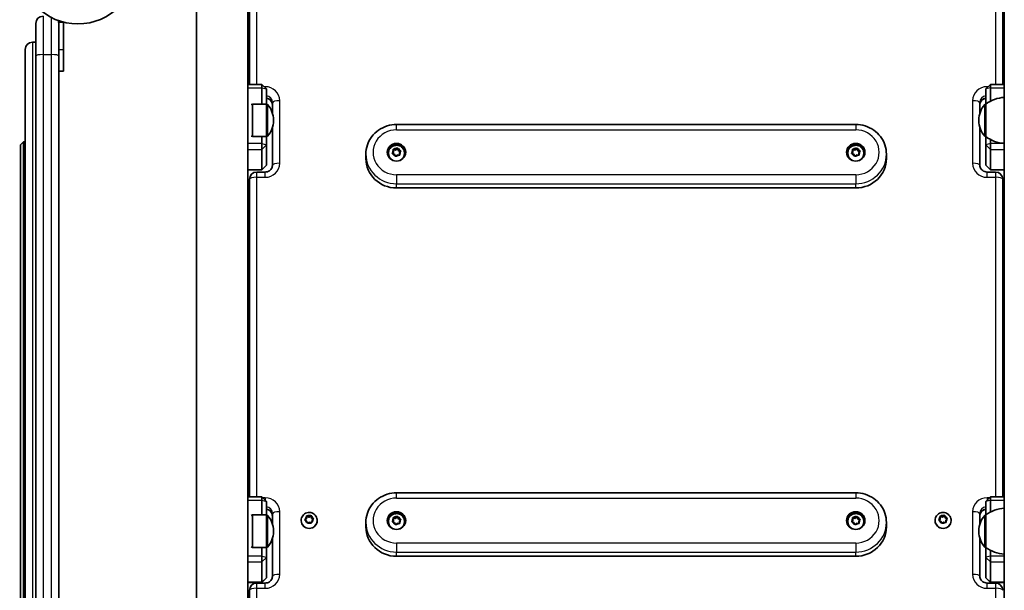
# Model space of a CAD drawing. Units: millimetres. Extents: x -5979 to 6189, y -4549 to 4846.
# Drawn here: x 538 to 1182, y 1214 to 1587 of the extents above; entities that cross this region are included whole.
import ezdxf

# ---------------------------------------------------------------- set-up
doc = ezdxf.new("R2010")
doc.units = ezdxf.units.MM
doc.layers.add('Widoczne (ISO)', color=7, linetype='Continuous', lineweight=35)
doc.layers.add('Widoczne wąskie (ISO)', color=7, linetype='Continuous', lineweight=25)

msp = doc.modelspace()

# ---------------------------------------------------------------- linework, layer by layer
at = {"layer": 'Widoczne (ISO)'}
for p, q in [((687.51, 857.13), (687.51, 1646.79)), ((1181.51, 857.13), (1181.51, 1646.79)), ((653.81, 898.81), (653.81, 1605.69)), ((688.51, 1600.79), (688.51, 1544.45)), ((1180.51, 1544.45), (1180.51, 1600.79)), ((548.96, 1563.09), (548.96, 1584.21)), ((563.96, 1585.12), (563.96, 1586.02)), ((563.96, 1584.21), (563.96, 1585.12)), ((566.96, 1585.12), (563.96, 1585.12)), ((563.96, 1584.21), (563.96, 1563.09)), ((566.96, 1585.12), (566.96, 1567.12)), ((548.96, 1571.96), (546.71, 1571.96)), ((541.96, 936.71), (541.96, 1567.21)), ((548.96, 940.83), (548.96, 1563.09)), ((563.96, 1563.09), (563.96, 940.83)), ((566.96, 1553.12), (566.96, 1567.12)), ((563.96, 1553.12), (566.96, 1553.12)), ((687.51, 1544.45), (696.51, 1544.45)), ((696.51, 1542.23), (696.51, 1544.45)), ((699.51, 1541.45), (696.51, 1544.45)), ((1169.51, 1541.45), (1172.51, 1544.45)), ((1172.51, 1544.45), (1172.51, 1542.23)), ((1181.51, 1544.45), (1172.51, 1544.45)), ((696.51, 1542.23), (696.51, 1531.58)), ((699.51, 1541.45), (699.51, 1541.42)), ((699.51, 1531.58), (699.51, 1541.42)), ((1169.51, 1541.42), (1169.51, 1541.45)), ((1169.51, 1541.42), (1169.51, 1531.58)), ((1172.51, 1533.47), (1172.51, 1542.23)), ((689.51, 1531.18), (690.41, 1531.58)), ((690.41, 1510.28), (690.41, 1531.58)), ((690.41, 1531.58), (699.57, 1531.58)), ((703.51, 1532.47), (703.51, 1525.6)), ((1165.51, 1525.6), (1165.51, 1532.47)), ((1169.51, 1531.58), (1169.45, 1531.58)), ((1169.51, 1531.58), (1169.51, 1510.28)), ((704.16, 1520.64), (704.16, 1521.22)), ((1084.51, 1518.21), (784.51, 1518.21)), ((1164.86, 1521.22), (1164.86, 1520.64)), ((703.51, 1516.26), (703.51, 1491.58)), ((1165.51, 1491.58), (1165.51, 1516.26)), ((538.96, 1504.96), (540.96, 1506.96)), ((538.96, 998.96), (538.96, 1504.96)), ((540.96, 1506.96), (540.96, 996.96)), ((540.96, 1506.96), (541.96, 1506.96)), ((689.51, 1510.68), (690.41, 1510.28)), ((690.41, 1510.28), (699.57, 1510.28)), ((696.51, 1510.28), (696.51, 1505.76)), ((696.51, 1502), (696.51, 1505.76)), ((699.51, 1504.95), (699.51, 1510.28)), ((699.51, 1504.95), (699.51, 1504.89)), ((699.51, 1491.57), (699.51, 1504.89)), ((1169.51, 1510.28), (1169.45, 1510.28)), ((1169.51, 1510.28), (1169.51, 1504.95)), ((1169.51, 1504.89), (1169.51, 1504.95)), ((1169.51, 1504.89), (1169.51, 1491.57)), ((1172.51, 1505.76), (1172.51, 1508.39)), ((1172.51, 1505.76), (1172.51, 1502)), ((696.51, 1502), (696.51, 1488.69)), ((764.51, 1496), (764.51, 1498.79)), ((779.26, 1499.47), (779.26, 1499.27)), ((781.86, 1499.7), (782.57, 1500.64)), ((781.94, 1499.25), (782.57, 1500.09)), ((783.12, 1498.78), (782, 1499.23)), ((782.57, 1500.64), (782.41, 1501.79)), ((782.44, 1501.62), (783.97, 1501.47)), ((782.57, 1500.64), (782.57, 1500.09)), ((782.77, 1502.14), (783.97, 1502.02)), ((783.61, 1497.73), (783.12, 1498.78)), ((783.97, 1502.02), (784.92, 1502.72)), ((783.97, 1501.47), (785.25, 1502.42)), ((783.97, 1502.02), (783.97, 1501.47)), ((785.25, 1502.96), (785.25, 1502.42)), ((785.25, 1502.42), (785.9, 1501)), ((785.41, 1502.6), (785.9, 1501.54)), ((786.15, 1501.45), (787.02, 1501.1)), ((786.15, 1501.45), (786.15, 1500.9)), ((786.15, 1500.9), (787.08, 1500.53)), ((787.16, 1500.63), (786.45, 1499.69)), ((786.45, 1499.69), (786.61, 1498.54)), ((786.45, 1499.69), (786.45, 1499.15)), ((786.45, 1499.15), (786.59, 1498.16)), ((789.76, 1499.47), (789.76, 1499.27)), ((1079.26, 1499.47), (1079.26, 1499.27)), ((1081.86, 1499.7), (1082.57, 1500.64)), ((1081.94, 1499.25), (1082.57, 1500.09)), ((1083.12, 1498.78), (1082, 1499.23)), ((1082.57, 1500.64), (1082.41, 1501.79)), ((1082.44, 1501.62), (1083.97, 1501.47)), ((1082.57, 1500.64), (1082.57, 1500.09)), ((1082.77, 1502.14), (1083.97, 1502.02)), ((1083.61, 1497.73), (1083.12, 1498.78)), ((1083.97, 1502.02), (1084.92, 1502.72)), ((1083.97, 1501.47), (1085.25, 1502.42)), ((1083.97, 1502.02), (1083.97, 1501.47)), ((1085.25, 1502.96), (1085.25, 1502.42)), ((1085.25, 1502.42), (1085.9, 1501)), ((1085.41, 1502.6), (1085.9, 1501.54)), ((1086.15, 1501.45), (1087.02, 1501.1)), ((1086.15, 1501.45), (1086.15, 1500.9)), ((1086.15, 1500.9), (1087.08, 1500.53)), ((1087.16, 1500.63), (1086.45, 1499.69)), ((1086.45, 1499.69), (1086.61, 1498.54)), ((1086.45, 1499.69), (1086.45, 1499.15)), ((1086.45, 1499.15), (1086.59, 1498.16)), ((1089.76, 1499.47), (1089.76, 1499.27)), ((1104.51, 1496), (1104.51, 1498.79)), ((1172.51, 1488.69), (1172.51, 1502)), ((785.05, 1498.31), (784.1, 1497.61)), ((786.25, 1498.19), (785.05, 1498.31)), ((1085.05, 1498.31), (1084.1, 1497.61)), ((1086.25, 1498.19), (1085.05, 1498.31)), ((687.51, 1488.57), (696.51, 1488.57)), ((698.76, 1487.19), (693.26, 1487.19)), ((699.51, 1491.57), (696.51, 1488.57)), ((696.51, 1488.57), (696.51, 1488.69)), ((699.51, 1491.57), (699.51, 1491.57)), ((1169.51, 1491.57), (1169.51, 1491.57)), ((1169.51, 1491.57), (1172.51, 1488.57)), ((1175.76, 1487.19), (1170.26, 1487.19)), ((1172.51, 1488.69), (1172.51, 1488.57)), ((1181.51, 1488.57), (1172.51, 1488.57)), ((688.51, 1482.44), (688.51, 1275.03)), ((1180.51, 1275.03), (1180.51, 1482.44)), ((1084.51, 1476.75), (784.51, 1476.75)), ((687.51, 1275.03), (696.51, 1275.03)), ((696.51, 1272.81), (696.51, 1275.03)), ((699.51, 1272.03), (696.51, 1275.03)), ((1084.51, 1277.65), (784.51, 1277.65)), ((1169.51, 1272.03), (1172.51, 1275.03)), ((1172.51, 1275.03), (1172.51, 1272.81)), ((1181.51, 1275.03), (1172.51, 1275.03)), ((696.51, 1272.81), (696.51, 1263.21)), ((699.51, 1272.03), (699.51, 1271.99)), ((699.51, 1263.21), (699.51, 1271.99)), ((1169.51, 1271.99), (1169.51, 1272.03)), ((1169.51, 1271.99), (1169.51, 1263.21)), ((1172.51, 1265.1), (1172.51, 1272.81)), ((689.51, 1262.81), (690.41, 1263.21)), ((690.41, 1241.91), (690.41, 1263.21)), ((690.41, 1263.21), (699.57, 1263.21)), ((703.51, 1264.01), (703.51, 1257.23)), ((724.82, 1260.28), (725.67, 1261.1)), ((724.88, 1259.8), (725.67, 1260.56)), ((725.67, 1261.1), (725.69, 1262.26)), ((725.67, 1260.56), (725.7, 1262.11)), ((725.67, 1261.1), (725.67, 1260.56)), ((725.7, 1262.65), (725.7, 1262.11)), ((725.7, 1262.11), (727.26, 1261.72)), ((726.1, 1262.56), (727.26, 1262.27)), ((727.49, 1262.39), (728.32, 1262.82)), ((727.49, 1261.84), (728.68, 1262.47)), ((727.49, 1262.39), (727.49, 1261.84)), ((728.68, 1263.01), (728.68, 1262.47)), ((728.68, 1262.47), (729.11, 1260.97)), ((728.79, 1262.63), (729.11, 1261.52)), ((729.11, 1261.52), (730.14, 1260.92)), ((729.11, 1261.52), (729.11, 1260.97)), ((729.11, 1260.97), (730.14, 1260.37)), ((782.57, 1260.08), (782.41, 1261.23)), ((782.44, 1261.06), (783.97, 1260.91)), ((782.77, 1261.58), (783.97, 1261.46)), ((783.97, 1261.46), (784.92, 1262.16)), ((783.97, 1260.91), (785.25, 1261.86)), ((783.97, 1261.46), (783.97, 1260.91)), ((785.25, 1262.4), (785.25, 1261.86)), ((785.25, 1261.86), (785.9, 1260.44)), ((785.41, 1262.04), (785.9, 1260.98)), ((786.15, 1260.89), (787.02, 1260.54)), ((786.15, 1260.89), (786.15, 1260.34)), ((1082.57, 1260.08), (1082.41, 1261.23)), ((1082.44, 1261.06), (1083.97, 1260.91)), ((1082.77, 1261.58), (1083.97, 1261.46)), ((1083.97, 1261.46), (1084.92, 1262.16)), ((1083.97, 1260.91), (1085.25, 1261.86)), ((1083.97, 1261.46), (1083.97, 1260.91)), ((1085.25, 1262.4), (1085.25, 1261.86)), ((1085.25, 1261.86), (1085.9, 1260.44)), ((1085.41, 1262.04), (1085.9, 1260.98)), ((1086.15, 1260.89), (1087.02, 1260.54)), ((1086.15, 1260.89), (1086.15, 1260.34)), ((1138.83, 1260.09), (1139.62, 1260.97)), ((1139.62, 1260.97), (1139.55, 1262.13)), ((1139.56, 1261.97), (1141.12, 1261.7)), ((1139.62, 1260.97), (1139.62, 1260.43)), ((1139.93, 1262.45), (1141.12, 1262.24)), ((1141.12, 1262.24), (1142.13, 1262.88)), ((1141.12, 1261.7), (1142.47, 1262.55)), ((1141.12, 1262.24), (1141.12, 1261.7)), ((1142.47, 1263.09), (1142.47, 1262.55)), ((1142.47, 1262.55), (1143.01, 1261.08)), ((1142.61, 1262.72), (1143.01, 1261.63)), ((1143.01, 1261.63), (1143.01, 1261.08)), ((1143.01, 1261.63), (1144.09, 1261.1)), ((1143.01, 1261.08), (1144.12, 1260.54)), ((1144.19, 1260.62), (1143.41, 1259.74)), ((1165.51, 1257.23), (1165.51, 1264.01)), ((1169.51, 1263.21), (1169.45, 1263.21)), ((1169.51, 1263.21), (1169.51, 1241.91)), ((722.26, 1259.66), (722.26, 1259.46)), ((725.91, 1259.2), (724.88, 1259.8)), ((726.23, 1258.08), (725.91, 1259.2)), ((727.76, 1258.45), (726.7, 1257.89)), ((728.92, 1258.15), (727.76, 1258.45)), ((729.35, 1259.61), (729.33, 1258.45)), ((730.2, 1260.43), (729.35, 1259.61)), ((732.76, 1259.66), (732.76, 1259.46)), ((764.51, 1255.44), (764.51, 1258.23)), ((779.26, 1258.91), (779.26, 1258.71)), ((781.86, 1259.14), (782.57, 1260.08)), ((781.94, 1258.69), (782.57, 1259.53)), ((783.12, 1258.22), (782, 1258.67)), ((782.57, 1260.08), (782.57, 1259.53)), ((783.61, 1257.17), (783.12, 1258.22)), ((785.05, 1257.75), (784.1, 1257.05)), ((786.25, 1257.63), (785.05, 1257.75)), ((786.15, 1260.34), (787.08, 1259.97)), ((787.16, 1260.07), (786.45, 1259.13)), ((786.45, 1259.13), (786.61, 1257.98)), ((786.45, 1259.13), (786.45, 1258.59)), ((786.45, 1258.59), (786.59, 1257.6)), ((789.76, 1258.91), (789.76, 1258.71)), ((1079.26, 1258.91), (1079.26, 1258.71)), ((1081.86, 1259.14), (1082.57, 1260.08)), ((1081.94, 1258.69), (1082.57, 1259.53)), ((1083.12, 1258.22), (1082, 1258.67)), ((1082.57, 1260.08), (1082.57, 1259.53)), ((1083.61, 1257.17), (1083.12, 1258.22)), ((1085.05, 1257.75), (1084.1, 1257.05)), ((1086.25, 1257.63), (1085.05, 1257.75)), ((1086.15, 1260.34), (1087.08, 1259.97)), ((1087.16, 1260.07), (1086.45, 1259.13)), ((1086.45, 1259.13), (1086.61, 1257.98)), ((1086.45, 1259.13), (1086.45, 1258.59)), ((1086.45, 1258.59), (1086.59, 1257.6)), ((1089.76, 1258.91), (1089.76, 1258.71)), ((1104.51, 1255.44), (1104.51, 1258.23)), ((1136.26, 1259.66), (1136.26, 1259.46)), ((1138.9, 1259.62), (1139.62, 1260.43)), ((1139.78, 1259.2), (1138.93, 1259.61)), ((1140.41, 1257.99), (1140.01, 1259.08)), ((1141.9, 1258.47), (1140.89, 1257.84)), ((1143.09, 1258.26), (1141.9, 1258.47)), ((1143.41, 1259.74), (1143.41, 1259.2)), ((1143.41, 1259.74), (1143.47, 1258.58)), ((1143.41, 1259.2), (1143.46, 1258.19)), ((1146.76, 1259.66), (1146.76, 1259.46)), ((703.51, 1247.89), (703.51, 1223.11)), ((704.16, 1252.27), (704.16, 1252.85)), ((1164.86, 1252.85), (1164.86, 1252.27)), ((1165.51, 1223.11), (1165.51, 1247.89)), ((689.51, 1242.31), (690.41, 1241.91)), ((690.41, 1241.91), (699.57, 1241.91)), ((696.51, 1241.91), (696.51, 1236.34)), ((699.51, 1235.52), (699.51, 1241.91)), ((1169.51, 1241.91), (1169.45, 1241.91)), ((1169.51, 1241.91), (1169.51, 1235.52)), ((696.51, 1232.57), (696.51, 1236.34)), ((699.51, 1235.52), (699.51, 1235.46)), ((699.51, 1222.15), (699.51, 1235.46)), ((1084.51, 1236.19), (784.51, 1236.19)), ((1169.51, 1235.46), (1169.51, 1235.52)), ((1169.51, 1235.46), (1169.51, 1222.15)), ((1172.51, 1236.34), (1172.51, 1240.02)), ((1172.51, 1236.34), (1172.51, 1232.57)), ((696.51, 1232.57), (696.51, 1219.26)), ((1172.51, 1219.26), (1172.51, 1232.57)), ((699.51, 1222.15), (696.51, 1219.15)), ((699.51, 1222.15), (699.51, 1222.15)), ((1169.51, 1222.15), (1169.51, 1222.15)), ((1169.51, 1222.15), (1172.51, 1219.15)), ((687.51, 1219.15), (696.51, 1219.15)), ((698.76, 1218.72), (693.26, 1218.72)), ((696.51, 1219.15), (696.51, 1219.26)), ((1175.76, 1218.72), (1170.26, 1218.72)), ((1172.51, 1219.26), (1172.51, 1219.15)), ((1181.51, 1219.15), (1172.51, 1219.15)), ((688.51, 1213.97), (688.51, 1005.6))]:
    msp.add_line(p, q, dxfattribs=at)
msp.add_circle((576.46, 1621.96), 38.05, dxfattribs=at)
for centre, radius, start, end in [((553.71, 1584.21), 4.75, 90, 180), ((559.21, 1584.21), 4.75, 0, 24.39937), ((546.71, 1567.21), 4.75, 90, 180), ((699.57, 1530.58), 1, 41.95918, 90), ((689.16, 1521.22), 15, 0, 41.95918), ((1179.86, 1521.22), 15, 138.04082, 180), ((1169.45, 1530.58), 1, 90, 138.04082), ((1182.69, 1513.96), 22, 93.06203, 126.78913), ((689.16, 1520.64), 15, 318.04082, 0), ((1179.86, 1520.64), 15, 180, 221.95918), ((699.57, 1511.28), 1, 270, 318.04082), ((1169.45, 1511.28), 1, 221.95918, 270), ((1182.69, 1527.9), 22, 233.21087, 266.93797), ((693.26, 1482.44), 4.75, 90, 180), ((1175.76, 1482.44), 4.75, 0, 90), ((1182.69, 1245.59), 22, 93.06203, 126.78913), ((699.57, 1262.21), 1, 41.95918, 90), ((689.16, 1252.85), 15, 0, 41.95918), ((1179.86, 1252.85), 15, 138.04082, 180), ((1169.45, 1262.21), 1, 90, 138.04082), ((689.16, 1252.27), 15, 318.04082, 0), ((1179.86, 1252.27), 15, 180, 221.95918), ((699.57, 1242.91), 1, 270, 318.04082), ((1169.45, 1242.91), 1, 221.95918, 270), ((1182.69, 1259.53), 22, 233.21087, 266.93797), ((693.26, 1213.97), 4.75, 90, 180), ((1175.76, 1213.97), 4.75, 0, 90)]:
    msp.add_arc(centre, radius, start, end, dxfattribs=at)
for centre in [(784.51, 1500.08), (1084.51, 1500.08), (784.51, 1259.52), (1084.51, 1259.52)]:
    msp.add_ellipse(centre, major_axis=(6, 0), ratio=0.96224, dxfattribs=at)
for centre, major_axis, start_param, end_param in [((784.51, 1499.27), (6, 0), 0.07078, 3.070812), ((1084.51, 1499.27), (6, 0), 0.07078, 3.070812), ((784.51, 1499.27), (-5.25, 0), 0, 1.047248), ((786.08, 1501.62), (0.189, 0), 3.561474, 5.079075), ((786.08, 1501.07), (0.189, 0), 3.561474, 5.079075), ((784.51, 1499.27), (5.25, 0), 5.235937, 6.283185), ((1084.51, 1499.27), (-5.25, 0), 0, 1.047248), ((1086.08, 1501.62), (0.189, 0), 3.561474, 5.079075), ((1086.08, 1501.07), (0.189, 0), 3.561474, 5.079075), ((1084.51, 1499.27), (5.25, 0), 5.235937, 6.283185), ((784.51, 1496), (-20, 0), 0, 1.570796), ((1084.51, 1496), (20, 0), 4.712389, 6.283185), ((727.31, 1262.44), (0.189, 0), 4.456606, 5.974207), ((727.31, 1261.9), (0.189, 0), 4.456606, 5.974207), ((784.51, 1258.71), (6, 0), 0.07078, 3.070812), ((786.08, 1261.06), (0.189, 0), 3.561474, 5.079075), ((1084.51, 1258.71), (6, 0), 0.07078, 3.070812), ((1086.08, 1261.06), (0.189, 0), 3.561474, 5.079075), ((727.51, 1259.46), (5.25, 0), 3.141593, 6.283185), ((784.51, 1255.44), (-20, 0), 0, 1.570796), ((784.51, 1258.71), (-5.25, 0), 0, 1.047248), ((786.08, 1260.51), (0.189, 0), 3.561474, 5.079075), ((784.51, 1258.71), (5.25, 0), 5.235937, 6.283185), ((1084.51, 1258.71), (-5.25, 0), 0, 1.047248), ((1084.51, 1255.44), (20, 0), 4.712389, 6.283185), ((1086.08, 1260.51), (0.189, 0), 3.561474, 5.079075), ((1084.51, 1258.71), (5.25, 0), 5.235937, 6.283185), ((1141.51, 1259.46), (5.25, 0), 3.141593, 6.283185), ((1139.83, 1259.02), (0.189, 0), 0.342347, 1.859948)]:
    msp.add_ellipse(centre, major_axis=major_axis, ratio=0.96224, start_param=start_param, end_param=end_param, dxfattribs=at)
for points, knots in [([(699.51, 1535.31), (699.74, 1535.28), (699.96, 1535.23), (700.64, 1535.04), (701.07, 1534.84), (701.87, 1534.33), (702.22, 1534.01), (702.82, 1533.3), (703.06, 1532.9), (703.39, 1532.06), (703.48, 1531.63), (703.51, 1531.12), (703.51, 1531.05), (703.51, 1530.98)], [0.152866, 0.152866, 0.152866, 0.152866, 0.291984, 0.291984, 0.587251, 0.587251, 0.892899, 0.892899, 1.207059, 1.207059, 1.521218, 1.521218, 1.570796, 1.570796, 1.570796, 1.570796]), ([(1165.51, 1530.98), (1165.51, 1531.42), (1165.58, 1531.86), (1165.87, 1532.71), (1166.08, 1533.11), (1166.65, 1533.86), (1167, 1534.2), (1167.79, 1534.75), (1168.24, 1534.98), (1168.97, 1535.21), (1169.24, 1535.27), (1169.51, 1535.31)], [4.712389, 4.712389, 4.712389, 4.712389, 5.026548, 5.026548, 5.340708, 5.340708, 5.654867, 5.654867, 5.962556, 5.962556, 6.13032, 6.13032, 6.13032, 6.13032]), ([(784.51, 1518.21), (782.43, 1518.21), (780.36, 1517.9), (776.4, 1516.66), (774.52, 1515.74), (771.13, 1513.37), (769.62, 1511.92), (767.14, 1508.63), (766.16, 1506.79), (764.85, 1502.9), (764.51, 1500.84), (764.51, 1498.79)], [3.141593, 3.141593, 3.141593, 3.141593, 3.455752, 3.455752, 3.769911, 3.769911, 4.08407, 4.08407, 4.39823, 4.39823, 4.712389, 4.712389, 4.712389, 4.712389]), ([(1104.51, 1498.79), (1104.51, 1500.84), (1104.17, 1502.9), (1102.86, 1506.79), (1101.88, 1508.63), (1099.4, 1511.92), (1097.89, 1513.37), (1094.5, 1515.74), (1092.62, 1516.66), (1088.66, 1517.9), (1086.59, 1518.21), (1084.51, 1518.21)], [1.570796, 1.570796, 1.570796, 1.570796, 1.884956, 1.884956, 2.199115, 2.199115, 2.513274, 2.513274, 2.827433, 2.827433, 3.141593, 3.141593, 3.141593, 3.141593]), ([(779.26, 1499.47), (779.26, 1500.01), (779.35, 1500.55), (779.69, 1501.59), (779.95, 1502.08), (780.61, 1502.95), (781.01, 1503.34), (781.91, 1503.98), (782.42, 1504.22), (783.49, 1504.55), (784.05, 1504.63), (785.18, 1504.6), (785.75, 1504.5), (786.81, 1504.13), (787.31, 1503.86), (788.2, 1503.17), (788.59, 1502.76), (789.21, 1501.83), (789.44, 1501.32), (789.7, 1500.36), (789.76, 1499.91), (789.76, 1499.47)], [0.275682, 0.275682, 0.275682, 0.275682, 0.586581, 0.586581, 0.899293, 0.899293, 1.216685, 1.216685, 1.53973, 1.53973, 1.867192, 1.867192, 2.196175, 2.196175, 2.523194, 2.523194, 2.845436, 2.845436, 3.161931, 3.161931, 3.417275, 3.417275, 3.417275, 3.417275]), ([(1079.26, 1499.47), (1079.26, 1500.01), (1079.35, 1500.55), (1079.69, 1501.59), (1079.95, 1502.08), (1080.61, 1502.95), (1081.01, 1503.34), (1081.91, 1503.98), (1082.42, 1504.22), (1083.49, 1504.55), (1084.05, 1504.63), (1085.18, 1504.6), (1085.75, 1504.5), (1086.81, 1504.13), (1087.31, 1503.86), (1088.2, 1503.17), (1088.59, 1502.76), (1089.21, 1501.83), (1089.44, 1501.32), (1089.7, 1500.36), (1089.76, 1499.91), (1089.76, 1499.47)], [0.275682, 0.275682, 0.275682, 0.275682, 0.586581, 0.586581, 0.899293, 0.899293, 1.216685, 1.216685, 1.53973, 1.53973, 1.867192, 1.867192, 2.196175, 2.196175, 2.523194, 2.523194, 2.845436, 2.845436, 3.161931, 3.161931, 3.417275, 3.417275, 3.417275, 3.417275]), ([(698.76, 1487.19), (699.24, 1487.19), (699.72, 1487.26), (700.64, 1487.52), (701.07, 1487.72), (701.87, 1488.23), (702.22, 1488.54), (702.82, 1489.26), (703.06, 1489.66), (703.39, 1490.49), (703.48, 1490.93), (703.51, 1491.44), (703.51, 1491.51), (703.51, 1491.58)], [3.141593, 3.141593, 3.141593, 3.141593, 3.433577, 3.433577, 3.728843, 3.728843, 4.034492, 4.034492, 4.348651, 4.348651, 4.66281, 4.66281, 4.712389, 4.712389, 4.712389, 4.712389]), ([(1165.51, 1491.58), (1165.51, 1491.14), (1165.58, 1490.7), (1165.87, 1489.85), (1166.08, 1489.44), (1166.65, 1488.7), (1167, 1488.36), (1167.79, 1487.8), (1168.24, 1487.58), (1169.17, 1487.28), (1169.65, 1487.2), (1170.18, 1487.19), (1170.22, 1487.19), (1170.26, 1487.19)], [1.570796, 1.570796, 1.570796, 1.570796, 1.884956, 1.884956, 2.199115, 2.199115, 2.513274, 2.513274, 2.820963, 2.820963, 3.116915, 3.116915, 3.141593, 3.141593, 3.141593, 3.141593]), ([(784.51, 1277.65), (782.43, 1277.65), (780.36, 1277.34), (776.4, 1276.1), (774.52, 1275.18), (771.13, 1272.81), (769.62, 1271.36), (767.14, 1268.07), (766.16, 1266.23), (764.85, 1262.34), (764.51, 1260.28), (764.51, 1258.23)], [3.141593, 3.141593, 3.141593, 3.141593, 3.455752, 3.455752, 3.769911, 3.769911, 4.08407, 4.08407, 4.39823, 4.39823, 4.712389, 4.712389, 4.712389, 4.712389]), ([(1104.51, 1258.23), (1104.51, 1260.28), (1104.17, 1262.34), (1102.86, 1266.23), (1101.88, 1268.07), (1099.4, 1271.36), (1097.89, 1272.81), (1094.5, 1275.18), (1092.62, 1276.1), (1088.66, 1277.34), (1086.59, 1277.65), (1084.51, 1277.65)], [1.570796, 1.570796, 1.570796, 1.570796, 1.884956, 1.884956, 2.199115, 2.199115, 2.513274, 2.513274, 2.827433, 2.827433, 3.141593, 3.141593, 3.141593, 3.141593]), ([(699.51, 1266.85), (699.74, 1266.81), (699.96, 1266.77), (700.64, 1266.57), (701.07, 1266.37), (701.87, 1265.86), (702.22, 1265.55), (702.82, 1264.84), (703.06, 1264.44), (703.39, 1263.6), (703.48, 1263.16), (703.51, 1262.65), (703.51, 1262.58), (703.51, 1262.51)], [0.152866, 0.152866, 0.152866, 0.152866, 0.291984, 0.291984, 0.587251, 0.587251, 0.892899, 0.892899, 1.207059, 1.207059, 1.521218, 1.521218, 1.570796, 1.570796, 1.570796, 1.570796]), ([(722.26, 1259.66), (722.26, 1260.2), (722.35, 1260.75), (722.69, 1261.78), (722.95, 1262.27), (723.61, 1263.14), (724.01, 1263.53), (724.91, 1264.17), (725.42, 1264.41), (726.49, 1264.74), (727.05, 1264.82), (728.18, 1264.79), (728.75, 1264.69), (729.81, 1264.32), (730.31, 1264.05), (731.2, 1263.36), (731.59, 1262.95), (732.21, 1262.03), (732.44, 1261.52), (732.7, 1260.55), (732.76, 1260.11), (732.76, 1259.66)], [1.170815, 1.170815, 1.170815, 1.170815, 1.481714, 1.481714, 1.794426, 1.794426, 2.111818, 2.111818, 2.434863, 2.434863, 2.762325, 2.762325, 3.091308, 3.091308, 3.418327, 3.418327, 3.740569, 3.740569, 4.057064, 4.057064, 4.312408, 4.312408, 4.312408, 4.312408]), ([(779.26, 1258.91), (779.26, 1259.45), (779.35, 1259.99), (779.69, 1261.03), (779.95, 1261.52), (780.61, 1262.39), (781.01, 1262.78), (781.91, 1263.42), (782.42, 1263.66), (783.49, 1263.99), (784.05, 1264.07), (785.18, 1264.04), (785.75, 1263.94), (786.81, 1263.57), (787.31, 1263.3), (788.2, 1262.61), (788.59, 1262.2), (789.21, 1261.27), (789.44, 1260.76), (789.7, 1259.8), (789.76, 1259.35), (789.76, 1258.91)], [0.275682, 0.275682, 0.275682, 0.275682, 0.586581, 0.586581, 0.899293, 0.899293, 1.216685, 1.216685, 1.53973, 1.53973, 1.867192, 1.867192, 2.196175, 2.196175, 2.523194, 2.523194, 2.845436, 2.845436, 3.161931, 3.161931, 3.417275, 3.417275, 3.417275, 3.417275]), ([(1079.26, 1258.91), (1079.26, 1259.45), (1079.35, 1259.99), (1079.69, 1261.03), (1079.95, 1261.52), (1080.61, 1262.39), (1081.01, 1262.78), (1081.91, 1263.42), (1082.42, 1263.66), (1083.49, 1263.99), (1084.05, 1264.07), (1085.18, 1264.04), (1085.75, 1263.94), (1086.81, 1263.57), (1087.31, 1263.3), (1088.2, 1262.61), (1088.59, 1262.2), (1089.21, 1261.27), (1089.44, 1260.76), (1089.7, 1259.8), (1089.76, 1259.35), (1089.76, 1258.91)], [0.275682, 0.275682, 0.275682, 0.275682, 0.586581, 0.586581, 0.899293, 0.899293, 1.216685, 1.216685, 1.53973, 1.53973, 1.867192, 1.867192, 2.196175, 2.196175, 2.523194, 2.523194, 2.845436, 2.845436, 3.161931, 3.161931, 3.417275, 3.417275, 3.417275, 3.417275]), ([(1136.26, 1259.66), (1136.26, 1260.2), (1136.35, 1260.75), (1136.69, 1261.78), (1136.95, 1262.27), (1137.61, 1263.14), (1138.01, 1263.53), (1138.91, 1264.17), (1139.42, 1264.41), (1140.49, 1264.74), (1141.05, 1264.82), (1142.18, 1264.79), (1142.75, 1264.69), (1143.81, 1264.32), (1144.31, 1264.05), (1145.2, 1263.36), (1145.59, 1262.95), (1146.21, 1262.03), (1146.44, 1261.52), (1146.7, 1260.55), (1146.76, 1260.11), (1146.76, 1259.66)], [3.339741, 3.339741, 3.339741, 3.339741, 3.65064, 3.65064, 3.963352, 3.963352, 4.280744, 4.280744, 4.603789, 4.603789, 4.931252, 4.931252, 5.260234, 5.260234, 5.587253, 5.587253, 5.909495, 5.909495, 6.22599, 6.22599, 6.481334, 6.481334, 6.481334, 6.481334]), ([(1165.51, 1262.51), (1165.51, 1262.95), (1165.58, 1263.39), (1165.87, 1264.24), (1166.08, 1264.65), (1166.65, 1265.4), (1167, 1265.73), (1167.79, 1266.29), (1168.24, 1266.51), (1168.97, 1266.75), (1169.24, 1266.81), (1169.51, 1266.85)], [4.712389, 4.712389, 4.712389, 4.712389, 5.026548, 5.026548, 5.340708, 5.340708, 5.654867, 5.654867, 5.962556, 5.962556, 6.13032, 6.13032, 6.13032, 6.13032]), ([(698.76, 1218.72), (699.24, 1218.72), (699.72, 1218.79), (700.64, 1219.06), (701.07, 1219.25), (701.87, 1219.76), (702.22, 1220.08), (702.82, 1220.79), (703.06, 1221.19), (703.39, 1222.03), (703.48, 1222.47), (703.51, 1222.98), (703.51, 1223.04), (703.51, 1223.11)], [3.141593, 3.141593, 3.141593, 3.141593, 3.433577, 3.433577, 3.728843, 3.728843, 4.034492, 4.034492, 4.348651, 4.348651, 4.66281, 4.66281, 4.712389, 4.712389, 4.712389, 4.712389]), ([(1165.51, 1223.11), (1165.51, 1222.67), (1165.58, 1222.23), (1165.87, 1221.38), (1166.08, 1220.98), (1166.65, 1220.23), (1167, 1219.89), (1167.79, 1219.34), (1168.24, 1219.12), (1169.17, 1218.82), (1169.65, 1218.74), (1170.18, 1218.72), (1170.22, 1218.72), (1170.26, 1218.72)], [1.570796, 1.570796, 1.570796, 1.570796, 1.884956, 1.884956, 2.199115, 2.199115, 2.513274, 2.513274, 2.820963, 2.820963, 3.116915, 3.116915, 3.141593, 3.141593, 3.141593, 3.141593])]:
    msp.add_open_spline(points, degree=3, knots=knots, dxfattribs=at)
for points in [[(781.62, 1499.37), (781.71, 1499.49), (781.79, 1499.6), (781.86, 1499.7)], [(782, 1499.23), (781.88, 1499.28), (781.75, 1499.33), (781.62, 1499.37)], [(782.41, 1501.79), (782.4, 1501.91), (782.38, 1502.04), (782.36, 1502.17)], [(782.36, 1502.17), (782.5, 1502.16), (782.64, 1502.15), (782.77, 1502.14)], [(784.92, 1502.72), (785.02, 1502.8), (785.13, 1502.88), (785.25, 1502.96)], [(785.25, 1502.96), (785.3, 1502.84), (785.36, 1502.72), (785.41, 1502.6)], [(786.61, 1498.54), (786.62, 1498.42), (786.64, 1498.28), (786.66, 1498.15)], [(787.02, 1501.1), (787.14, 1501.05), (787.27, 1501), (787.4, 1500.94)], [(787.4, 1500.94), (787.31, 1500.84), (787.23, 1500.73), (787.16, 1500.63)], [(1081.62, 1499.37), (1081.71, 1499.49), (1081.79, 1499.6), (1081.86, 1499.7)], [(1082, 1499.23), (1081.88, 1499.28), (1081.75, 1499.33), (1081.62, 1499.37)], [(1082.41, 1501.79), (1082.4, 1501.91), (1082.38, 1502.04), (1082.36, 1502.17)], [(1082.36, 1502.17), (1082.5, 1502.16), (1082.64, 1502.15), (1082.77, 1502.14)], [(1084.92, 1502.72), (1085.02, 1502.8), (1085.13, 1502.88), (1085.25, 1502.96)], [(1085.25, 1502.96), (1085.3, 1502.84), (1085.36, 1502.72), (1085.41, 1502.6)], [(1086.61, 1498.54), (1086.62, 1498.42), (1086.64, 1498.28), (1086.66, 1498.15)], [(1087.02, 1501.1), (1087.14, 1501.05), (1087.27, 1501), (1087.4, 1500.94)], [(1087.4, 1500.94), (1087.31, 1500.84), (1087.23, 1500.73), (1087.16, 1500.63)], [(783.77, 1497.36), (783.72, 1497.49), (783.66, 1497.61), (783.61, 1497.73)], [(784.1, 1497.61), (784, 1497.53), (783.89, 1497.45), (783.77, 1497.36)], [(786.66, 1498.15), (786.52, 1498.16), (786.38, 1498.18), (786.25, 1498.19)], [(1083.77, 1497.36), (1083.72, 1497.49), (1083.66, 1497.61), (1083.61, 1497.73)], [(1084.1, 1497.61), (1084, 1497.53), (1083.89, 1497.45), (1083.77, 1497.36)], [(1086.66, 1498.15), (1086.52, 1498.16), (1086.38, 1498.18), (1086.25, 1498.19)], [(725.69, 1262.26), (725.7, 1262.39), (725.7, 1262.52), (725.7, 1262.65)], [(725.7, 1262.65), (725.84, 1262.62), (725.97, 1262.59), (726.1, 1262.56)], [(728.32, 1262.82), (728.43, 1262.88), (728.56, 1262.95), (728.68, 1263.01)], [(728.68, 1263.01), (728.72, 1262.88), (728.75, 1262.76), (728.79, 1262.63)], [(730.14, 1260.92), (730.25, 1260.85), (730.37, 1260.78), (730.49, 1260.71)], [(730.49, 1260.71), (730.39, 1260.61), (730.29, 1260.52), (730.2, 1260.43)], [(782.41, 1261.23), (782.4, 1261.35), (782.38, 1261.48), (782.36, 1261.61)], [(782.36, 1261.61), (782.5, 1261.6), (782.64, 1261.59), (782.77, 1261.58)], [(784.92, 1262.16), (785.02, 1262.24), (785.13, 1262.32), (785.25, 1262.4)], [(785.25, 1262.4), (785.3, 1262.28), (785.36, 1262.16), (785.41, 1262.04)], [(787.02, 1260.54), (787.14, 1260.49), (787.27, 1260.44), (787.4, 1260.38)], [(1082.41, 1261.23), (1082.4, 1261.35), (1082.38, 1261.48), (1082.36, 1261.61)], [(1082.36, 1261.61), (1082.5, 1261.6), (1082.64, 1261.59), (1082.77, 1261.58)], [(1084.92, 1262.16), (1085.02, 1262.24), (1085.13, 1262.32), (1085.25, 1262.4)], [(1085.25, 1262.4), (1085.3, 1262.28), (1085.36, 1262.16), (1085.41, 1262.04)], [(1087.02, 1260.54), (1087.14, 1260.49), (1087.27, 1260.44), (1087.4, 1260.38)], [(1139.53, 1262.52), (1139.67, 1262.5), (1139.8, 1262.47), (1139.93, 1262.45)], [(1139.55, 1262.13), (1139.54, 1262.25), (1139.54, 1262.39), (1139.53, 1262.52)], [(1142.13, 1262.88), (1142.24, 1262.94), (1142.35, 1263.02), (1142.47, 1263.09)], [(1142.47, 1263.09), (1142.52, 1262.96), (1142.56, 1262.84), (1142.61, 1262.72)], [(1144.09, 1261.1), (1144.2, 1261.05), (1144.33, 1260.98), (1144.45, 1260.92)], [(1144.45, 1260.92), (1144.36, 1260.82), (1144.27, 1260.72), (1144.19, 1260.62)], [(724.53, 1259.99), (724.63, 1260.09), (724.73, 1260.19), (724.82, 1260.28)], [(724.88, 1259.8), (724.77, 1259.86), (724.65, 1259.93), (724.53, 1259.99)], [(726.34, 1257.69), (726.3, 1257.83), (726.27, 1257.96), (726.23, 1258.08)], [(726.7, 1257.89), (726.59, 1257.83), (726.47, 1257.76), (726.34, 1257.69)], [(729.32, 1258.05), (729.18, 1258.09), (729.05, 1258.12), (728.92, 1258.15)], [(729.33, 1258.45), (729.32, 1258.32), (729.32, 1258.19), (729.32, 1258.05)], [(781.62, 1258.81), (781.71, 1258.93), (781.79, 1259.04), (781.86, 1259.14)], [(782, 1258.67), (781.88, 1258.72), (781.75, 1258.77), (781.62, 1258.81)], [(783.77, 1256.8), (783.72, 1256.93), (783.66, 1257.05), (783.61, 1257.17)], [(784.1, 1257.05), (784, 1256.97), (783.89, 1256.89), (783.77, 1256.8)], [(786.66, 1257.59), (786.52, 1257.6), (786.38, 1257.62), (786.25, 1257.63)], [(786.61, 1257.98), (786.62, 1257.86), (786.64, 1257.72), (786.66, 1257.59)], [(787.4, 1260.38), (787.31, 1260.28), (787.23, 1260.17), (787.16, 1260.07)], [(1081.62, 1258.81), (1081.71, 1258.93), (1081.79, 1259.04), (1081.86, 1259.14)], [(1082, 1258.67), (1081.88, 1258.72), (1081.75, 1258.77), (1081.62, 1258.81)], [(1083.77, 1256.8), (1083.72, 1256.93), (1083.66, 1257.05), (1083.61, 1257.17)], [(1084.1, 1257.05), (1084, 1256.97), (1083.89, 1256.89), (1083.77, 1256.8)], [(1086.66, 1257.59), (1086.52, 1257.6), (1086.38, 1257.62), (1086.25, 1257.63)], [(1086.61, 1257.98), (1086.62, 1257.86), (1086.64, 1257.72), (1086.66, 1257.59)], [(1087.4, 1260.38), (1087.31, 1260.28), (1087.23, 1260.17), (1087.16, 1260.07)], [(1138.57, 1259.78), (1138.66, 1259.89), (1138.75, 1259.99), (1138.83, 1260.09)], [(1138.93, 1259.61), (1138.82, 1259.67), (1138.69, 1259.72), (1138.57, 1259.78)], [(1140.55, 1257.62), (1140.5, 1257.75), (1140.46, 1257.87), (1140.41, 1257.99)], [(1140.89, 1257.84), (1140.78, 1257.77), (1140.67, 1257.69), (1140.55, 1257.62)], [(1143.49, 1258.18), (1143.35, 1258.21), (1143.22, 1258.24), (1143.09, 1258.26)], [(1143.47, 1258.58), (1143.48, 1258.46), (1143.48, 1258.32), (1143.49, 1258.18)]]:
    msp.add_open_spline(points, degree=3, dxfattribs=at)
at = {"layer": 'Widoczne wąskie (ISO)'}
for p, q in [((693.26, 1544.45), (693.26, 1602.09)), ((1175.76, 1602.09), (1175.76, 1544.45)), ((553.71, 1588.96), (553.71, 1563.87)), ((559.21, 1563.87), (559.21, 1588.05)), ((546.71, 1571.96), (546.71, 931.96)), ((553.71, 1563.87), (553.71, 940.06)), ((553.71, 1563.87), (559.21, 1563.87)), ((559.21, 940.06), (559.21, 1563.87)), ((563.96, 1567.12), (566.96, 1567.12)), ((687.51, 1542.23), (696.51, 1542.23)), ((696.51, 1542.23), (699.51, 1541.42)), ((698.76, 1542.91), (698.05, 1542.91)), ((698.76, 1542.91), (698.76, 1542.2)), ((1172.51, 1542.23), (1169.51, 1541.42)), ((1170.26, 1542.91), (1170.26, 1542.2)), ((1170.97, 1542.91), (1170.26, 1542.91)), ((1172.51, 1542.23), (1181.51, 1542.23)), ((699.57, 1510.28), (699.57, 1531.58)), ((700.32, 1531.25), (700.32, 1510.61)), ((708.26, 1492.87), (708.26, 1533.77)), ((1160.76, 1533.77), (1160.76, 1492.87)), ((1168.7, 1510.61), (1168.7, 1531.25)), ((1169.45, 1531.58), (1169.45, 1510.28)), ((784.51, 1514.76), (784.51, 1518.21)), ((1084.51, 1518.21), (1084.51, 1514.76)), ((784.51, 1514.76), (1084.51, 1514.76)), ((696.51, 1505.76), (687.51, 1505.76)), ((696.51, 1505.76), (699.51, 1504.95)), ((696.51, 1502), (699.51, 1504.89)), ((1172.51, 1505.76), (1169.51, 1504.95)), ((1172.51, 1502), (1169.51, 1504.89)), ((1181.51, 1505.76), (1172.51, 1505.76)), ((687.51, 1502), (696.51, 1502)), ((785.9, 1501.54), (785.9, 1501)), ((1085.9, 1501.54), (1085.9, 1501)), ((1172.51, 1502), (1181.51, 1502)), ((696.51, 1488.69), (687.51, 1488.69)), ((693.26, 1483.73), (693.26, 1487.19)), ((696.51, 1488.69), (699.51, 1491.57)), ((698.76, 1483.73), (698.76, 1487.19)), ((1169.51, 1491.57), (1172.51, 1488.69)), ((1170.26, 1483.73), (1170.26, 1487.19)), ((1181.51, 1488.69), (1172.51, 1488.69)), ((1175.76, 1487.19), (1175.76, 1483.73)), ((693.26, 1275.03), (693.26, 1483.73)), ((693.26, 1483.73), (698.76, 1483.73)), ((784.51, 1485.41), (784.51, 1479.54)), ((1084.51, 1485.41), (784.51, 1485.41)), ((784.51, 1479.54), (1084.51, 1479.54)), ((784.51, 1476.75), (784.51, 1479.54)), ((1084.51, 1485.41), (1084.51, 1479.54)), ((1084.51, 1476.75), (1084.51, 1479.54)), ((1170.26, 1483.73), (1175.76, 1483.73)), ((1175.76, 1483.73), (1175.76, 1275.03)), ((698.76, 1274.44), (697.09, 1274.44)), ((698.76, 1274.44), (698.76, 1272.78)), ((784.51, 1274.2), (784.51, 1277.65)), ((784.51, 1274.2), (1084.51, 1274.2)), ((1084.51, 1277.65), (1084.51, 1274.2)), ((1170.26, 1274.44), (1170.26, 1272.78)), ((1171.93, 1274.44), (1170.26, 1274.44)), ((687.51, 1272.81), (696.51, 1272.81)), ((696.51, 1272.81), (699.51, 1271.99)), ((1172.51, 1272.81), (1169.51, 1271.99)), ((1172.51, 1272.81), (1181.51, 1272.81)), ((699.57, 1241.91), (699.57, 1263.21)), ((700.32, 1262.88), (700.32, 1242.24)), ((708.26, 1224.41), (708.26, 1265.3)), ((727.26, 1262.27), (727.26, 1261.72)), ((785.9, 1260.98), (785.9, 1260.44)), ((1085.9, 1260.98), (1085.9, 1260.44)), ((1160.76, 1265.3), (1160.76, 1224.41)), ((1168.7, 1242.24), (1168.7, 1262.88)), ((1169.45, 1263.21), (1169.45, 1241.91)), ((784.51, 1244.85), (784.51, 1238.98)), ((1084.51, 1244.85), (784.51, 1244.85)), ((1084.51, 1244.85), (1084.51, 1238.98)), ((696.51, 1236.34), (687.51, 1236.34)), ((696.51, 1236.34), (699.51, 1235.52)), ((696.51, 1232.57), (699.51, 1235.46)), ((784.51, 1238.98), (1084.51, 1238.98)), ((784.51, 1236.19), (784.51, 1238.98)), ((1084.51, 1236.19), (1084.51, 1238.98)), ((1172.51, 1236.34), (1169.51, 1235.52)), ((1172.51, 1232.57), (1169.51, 1235.46)), ((1181.51, 1236.34), (1172.51, 1236.34)), ((687.51, 1232.57), (696.51, 1232.57)), ((1172.51, 1232.57), (1181.51, 1232.57)), ((696.51, 1219.26), (699.51, 1222.15)), ((1169.51, 1222.15), (1172.51, 1219.26)), ((696.51, 1219.26), (687.51, 1219.26)), ((693.26, 1215.27), (693.26, 1218.72)), ((698.76, 1215.27), (698.76, 1218.72)), ((1170.26, 1215.27), (1170.26, 1218.72)), ((1181.51, 1219.26), (1172.51, 1219.26)), ((1175.76, 1218.72), (1175.76, 1215.27)), ((693.26, 1005.98), (693.26, 1215.27)), ((693.26, 1215.27), (698.76, 1215.27)), ((1170.26, 1215.27), (1175.76, 1215.27)), ((1175.76, 1215.27), (1175.76, 1005.98))]:
    msp.add_line(p, q, dxfattribs=at)
for centre, major_axis, ratio, start_param, end_param in [((553.71, 1563.09), (-4.75, 0), 0.163488, 4.712389, 6.283185), ((559.21, 1563.09), (4.75, 0), 0.163488, 0, 1.570796), ((698.76, 1533.77), (9.5, 0), 0.96224, 0, 1.570796), ((1170.26, 1533.77), (-9.5, 0), 0.96224, 4.712389, 6.283185), ((698.76, 1532.47), (4.75, 0), 0.96224, 0, 1.412238), ((698.76, 1530.98), (4.75, 0), 0.96224, 0, 1.412238), ((708.26, 1532.47), (-4.75, 0), 0.272204, 4.712389, 6.283185), ((1160.76, 1532.47), (4.75, 0), 0.272204, 0, 1.570796), ((1170.26, 1532.47), (-4.75, 0), 0.96224, 4.870947, 6.283185), ((1170.26, 1530.98), (-4.75, 0), 0.96224, 4.870947, 6.283185), ((784.51, 1500.08), (-15.25, 0), 0.96224, 4.712389, 7.853982), ((1084.51, 1500.08), (15.25, 0), 0.96224, 4.712389, 7.853982), ((784.51, 1498.79), (-20, 0), 0.96224, 0, 1.570796), ((784.51, 1499.47), (-5.25, 0), 0.96224, 0, 3.141593), ((784.51, 1500.16), (-2.69, 0), 0.96224, 5.606222, 6.464316), ((784.51, 1500.16), (-2.69, 0), 0.96224, 0.370234, 1.228328), ((784.51, 1500.16), (2.69, 0), 0.96224, 1.417432, 2.275526), ((784.51, 1500.16), (2.69, 0), 0.96224, 0.370234, 1.228328), ((784.51, 1500.16), (2.69, 0), 0.96224, 5.606222, 6.464316), ((1084.51, 1499.47), (-5.25, 0), 0.96224, 0, 3.141593), ((1084.51, 1500.16), (-2.69, 0), 0.96224, 5.606222, 6.464316), ((1084.51, 1500.16), (-2.69, 0), 0.96224, 0.370234, 1.228328), ((1084.51, 1500.16), (2.69, 0), 0.96224, 1.417432, 2.275526), ((1084.51, 1498.79), (20, 0), 0.96224, 4.712389, 6.283185), ((1084.51, 1500.16), (2.69, 0), 0.96224, 0.370234, 1.228328), ((1084.51, 1500.16), (2.69, 0), 0.96224, 5.606222, 6.464316), ((698.76, 1492.87), (9.5, 0), 0.96224, 4.712389, 6.283185), ((708.26, 1491.58), (-4.75, 0), 0.272204, 4.712389, 6.283185), ((784.51, 1500.16), (-2.69, 0), 0.96224, 1.417432, 2.275526), ((1084.51, 1500.16), (-2.69, 0), 0.96224, 1.417432, 2.275526), ((1160.76, 1491.58), (4.75, 0), 0.272204, 0, 1.570796), ((1170.26, 1492.87), (-9.5, 0), 0.96224, 0, 1.570796), ((693.26, 1482.44), (-4.75, 0), 0.272204, 4.712389, 6.283185), ((1175.76, 1482.44), (4.75, 0), 0.272204, 0, 1.570796), ((698.76, 1265.3), (9.5, 0), 0.96224, 0, 1.570796), ((784.51, 1259.52), (-15.25, 0), 0.96224, 4.712389, 7.853982), ((1084.51, 1259.52), (15.25, 0), 0.96224, 4.712389, 7.853982), ((1170.26, 1265.3), (-9.5, 0), 0.96224, 4.712389, 6.283185), ((698.76, 1264.01), (4.75, 0), 0.96224, 0, 1.412238), ((698.76, 1262.51), (4.75, 0), 0.96224, 0, 1.412238), ((1170.26, 1264.01), (-4.75, 0), 0.96224, 4.870947, 6.283185), ((1170.26, 1262.51), (-4.75, 0), 0.96224, 4.870947, 6.283185), ((708.26, 1264.01), (-4.75, 0), 0.272204, 4.712389, 6.283185), ((727.51, 1260.36), (-2.69, 0), 0.96224, 5.454157, 6.312251), ((727.51, 1260.36), (2.69, 0), 0.96224, 1.265367, 2.123461), ((727.51, 1260.36), (2.69, 0), 0.96224, 0.218169, 1.076263), ((784.51, 1259.6), (-2.69, 0), 0.96224, 5.606222, 6.464316), ((784.51, 1259.6), (2.69, 0), 0.96224, 1.417432, 2.275526), ((784.51, 1259.6), (2.69, 0), 0.96224, 0.370234, 1.228328), ((1084.51, 1259.6), (-2.69, 0), 0.96224, 5.606222, 6.464316), ((1084.51, 1259.6), (2.69, 0), 0.96224, 1.417432, 2.275526), ((1084.51, 1259.6), (2.69, 0), 0.96224, 0.370234, 1.228328), ((1141.51, 1260.36), (-2.69, 0), 0.96224, 5.528688, 6.386782), ((1141.51, 1260.36), (2.69, 0), 0.96224, 1.339898, 2.197992), ((1141.51, 1260.36), (2.69, 0), 0.96224, 0.292701, 1.150795), ((1141.51, 1260.36), (2.69, 0), 0.96224, 5.528688, 6.386782), ((1160.76, 1264.01), (4.75, 0), 0.272204, 0, 1.570796), ((727.51, 1259.66), (-5.25, 0), 0.96224, 0, 3.141593), ((727.51, 1260.36), (-2.69, 0), 0.96224, 0.218169, 1.076263), ((727.51, 1260.36), (-2.69, 0), 0.96224, 1.265367, 2.123461), ((727.51, 1260.36), (2.69, 0), 0.96224, 5.454157, 6.312251), ((784.51, 1258.23), (-20, 0), 0.96224, 0, 1.570796), ((784.51, 1258.91), (-5.25, 0), 0.96224, 0, 3.141593), ((784.51, 1259.6), (-2.69, 0), 0.96224, 0.370234, 1.228328), ((784.51, 1259.6), (-2.69, 0), 0.96224, 1.417432, 2.275526), ((784.51, 1259.6), (2.69, 0), 0.96224, 5.606222, 6.464316), ((1084.51, 1258.91), (-5.25, 0), 0.96224, 0, 3.141593), ((1084.51, 1259.6), (-2.69, 0), 0.96224, 0.370234, 1.228328), ((1084.51, 1259.6), (-2.69, 0), 0.96224, 1.417432, 2.275526), ((1084.51, 1258.23), (20, 0), 0.96224, 4.712389, 6.283185), ((1084.51, 1259.6), (2.69, 0), 0.96224, 5.606222, 6.464316), ((1141.51, 1259.66), (-5.25, 0), 0.96224, 0, 3.141593), ((1141.51, 1260.36), (-2.69, 0), 0.96224, 0.292701, 1.150795), ((1141.51, 1260.36), (-2.69, 0), 0.96224, 1.339898, 2.197992), ((698.76, 1224.41), (9.5, 0), 0.96224, 4.712389, 6.283185), ((708.26, 1223.11), (-4.75, 0), 0.272204, 4.712389, 6.283185), ((1160.76, 1223.11), (4.75, 0), 0.272204, 0, 1.570796), ((1170.26, 1224.41), (-9.5, 0), 0.96224, 0, 1.570796), ((693.26, 1213.97), (-4.75, 0), 0.272204, 4.712389, 6.283185), ((1175.76, 1213.97), (4.75, 0), 0.272204, 0, 1.570796)]:
    msp.add_ellipse(centre, major_axis=major_axis, ratio=ratio, start_param=start_param, end_param=end_param, dxfattribs=at)

doc.saveas('drawing.dxf')
